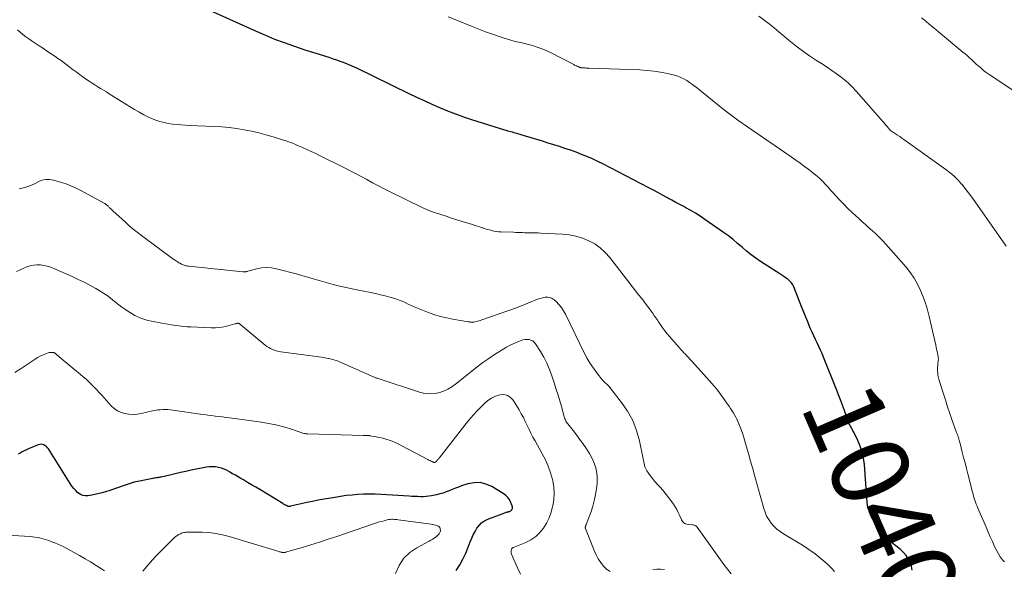
# Model space of a CAD drawing. Units: feet. Extents: x 1950000 to 1955021, y 534993 to 540000.
# Drawn here: x 1950952 to 1951205, y 535622 to 535764 of the extents above; entities that cross this region are included whole.
import ezdxf
from ezdxf.enums import TextEntityAlignment as Align

# ---------------------------------------------------------------- set-up
doc = ezdxf.new("R2010")
doc.units = ezdxf.units.FT
doc.header["$LTSCALE"] = 100
doc.header["$MEASUREMENT"] = 0
for name, color, linetype, lineweight in [('CONTOUR INDEX', 32, 'Continuous', 25), ('CONTOUR INDEX LABEL', 7, 'Continuous', 15), ('CONTOUR INTERMEDIATE', 40, 'Continuous', 15)]:
    doc.layers.add(name, color=color, linetype=linetype, lineweight=lineweight)
doc.styles.add('slant', font='romans.shx', dxfattribs={"oblique": 14.999978})

msp = doc.modelspace()

# ---------------------------------------------------------------- linework, layer by layer
at = {"layer": 'CONTOUR INDEX', "flags": 128}
for points, elevation in [([(1951181.64, 535622.19), (1951181.42, 535623.19), (1951181.08, 535624.16), (1951180.6, 535625.09), (1951180.03, 535625.95), (1951179.35, 535626.72), (1951178.59, 535627.43), (1951177.37, 535628.44), (1951176.75, 535628.94), (1951176.13, 535629.45), (1951175.51, 535629.97), (1951174.9, 535630.48), (1951174.32, 535631.02), (1951173.78, 535631.6), (1951173.3, 535632.23), (1951172.85, 535632.89), (1951171.83, 535634.59), (1951171.5, 535635.18), (1951171.19, 535635.78), (1951170.91, 535636.39), (1951170.65, 535637.02), (1951170.46, 535637.54), (1951170.33, 535637.92), (1951170.23, 535638.3), (1951170.15, 535638.69), (1951170.1, 535639.09), (1951170.06, 535639.49), (1951170.03, 535639.89), (1951170, 535640.29), (1951169.97, 535640.69), (1951169.33, 535649.3), (1951169.12, 535650.89), (1951168.79, 535652.46), (1951168.28, 535653.97), (1951167.65, 535655.45), (1951166.58, 535657.6), (1951166.39, 535657.98), (1951166.19, 535658.36), (1951165.98, 535658.73), (1951165.77, 535659.1), (1951165.56, 535659.47), (1951165.38, 535659.86), (1951165.21, 535660.25), (1951165.06, 535660.65), (1951164.2, 535663.16), (1951163.72, 535664.52), (1951163.22, 535665.88), (1951162.71, 535667.23), (1951162.18, 535668.58), (1951158.86, 535676.84), (1951158.47, 535677.77), (1951158.07, 535678.69), (1951157.65, 535679.61), (1951157.21, 535680.51), (1951156.78, 535681.42), (1951156.35, 535682.33), (1951155.93, 535683.25), (1951155.52, 535684.18), (1951155.28, 535684.74), (1951154.77, 535685.95), (1951154.26, 535687.17), (1951153.76, 535688.39), (1951153.28, 535689.61), (1951151.19, 535694.92), (1951150.92, 535695.47), (1951150.59, 535695.97), (1951150.18, 535696.42), (1951149.72, 535696.82), (1951149.21, 535697.18), (1951148.69, 535697.54), (1951148.17, 535697.89), (1951147.65, 535698.23), (1951142.69, 535701.4), (1951141.44, 535702.25), (1951140.22, 535703.14), (1951139.05, 535704.09), (1951137.91, 535705.09), (1951136.78, 535706.09), (1951135.62, 535707.07), (1951134.43, 535707.99), (1951133.2, 535708.88), (1951128.38, 535712.25), (1951127.18, 535713.05), (1951125.97, 535713.83), (1951124.73, 535714.55), (1951123.47, 535715.25), (1951122.97, 535715.52), (1951121.95, 535716.06), (1951120.93, 535716.61), (1951119.92, 535717.16), (1951118.9, 535717.72), (1951118.62, 535717.87), (1951117.47, 535718.5), (1951116.31, 535719.13), (1951115.15, 535719.75), (1951113.99, 535720.36), (1951102.2, 535726.47), (1951100.85, 535727.14), (1951099.49, 535727.78), (1951098.1, 535728.38), (1951096.71, 535728.95), (1951095.3, 535729.48), (1951093.88, 535729.99), (1951092.45, 535730.48), (1951091.02, 535730.94), (1951088.14, 535731.85), (1951086.68, 535732.31), (1951085.22, 535732.76), (1951083.76, 535733.2), (1951082.29, 535733.64), (1951080.13, 535734.28), (1951079.75, 535734.4), (1951079.36, 535734.51), (1951078.97, 535734.61), (1951078.58, 535734.72), (1951078.2, 535734.83), (1951077.81, 535734.94), (1951077.42, 535735.05), (1951077.04, 535735.17), (1951068.53, 535737.85), (1951066.46, 535738.53), (1951064.41, 535739.26), (1951062.38, 535740.05), (1951060.36, 535740.89), (1951058.36, 535741.76), (1951056.38, 535742.66), (1951054.4, 535743.58), (1951052.43, 535744.53), (1951039.04, 535751.06), (1951038.44, 535751.35), (1951037.83, 535751.62), (1951037.22, 535751.88), (1951036.6, 535752.12), (1951035.98, 535752.36), (1951035.36, 535752.59), (1951034.74, 535752.81), (1951034.11, 535753.03), (1951032.77, 535753.49), (1951031.93, 535753.78), (1951031.09, 535754.05), (1951030.25, 535754.32), (1951029.4, 535754.59), (1951028.56, 535754.85), (1951027.72, 535755.11), (1951026.87, 535755.38), (1951026.03, 535755.66), (1951022.83, 535756.72), (1951020.4, 535757.57), (1951018, 535758.47), (1951015.62, 535759.44), (1951013.26, 535760.47), (1950998.77, 535767.04)], 1040), ([(1951064.53, 535622.08), (1951065.42, 535623.53), (1951066.24, 535625), (1951066.96, 535626.53), (1951067.62, 535628.09), (1951068.15, 535629.45), (1951068.52, 535630.35), (1951068.91, 535631.22), (1951069.36, 535632.08), (1951069.83, 535632.92), (1951070.39, 535633.67), (1951071.03, 535634.33), (1951071.79, 535634.85), (1951072.63, 535635.27), (1951077, 535636.92), (1951077.18, 535636.98), (1951077.35, 535637.04), (1951077.53, 535637.08), (1951077.72, 535637.12), (1951077.79, 535637.13), (1951077.93, 535637.16), (1951078.08, 535637.2), (1951078.22, 535637.25), (1951078.36, 535637.3), (1951078.37, 535637.31), (1951078.49, 535637.37), (1951078.6, 535637.45), (1951078.7, 535637.54), (1951078.78, 535637.65), (1951078.85, 535637.77), (1951078.91, 535637.89), (1951078.94, 535638.02), (1951078.97, 535638.16), (1951078.97, 535638.3), (1951078.96, 535638.43), (1951078.93, 535638.57), (1951078.89, 535638.7), (1951078.48, 535639.71), (1951078.17, 535640.29), (1951077.8, 535640.83), (1951077.34, 535641.28), (1951076.81, 535641.68), (1951073.64, 535643.62), (1951072.16, 535644.27), (1951070.66, 535644.65), (1951069.1, 535644.62), (1951067.52, 535644.32), (1951065.92, 535643.78), (1951065.12, 535643.5), (1951064.32, 535643.2), (1951063.53, 535642.89), (1951062.74, 535642.56), (1951061.95, 535642.25), (1951061.15, 535641.97), (1951060.33, 535641.74), (1951059.51, 535641.55), (1951058.21, 535641.28), (1951057.5, 535641.15), (1951056.78, 535641.06), (1951056.06, 535641.03), (1951055.33, 535641.02), (1951054.61, 535641.04), (1951053.88, 535641.07), (1951053.16, 535641.11), (1951052.43, 535641.15), (1951045.23, 535641.63), (1951043.74, 535641.69), (1951042.25, 535641.72), (1951040.76, 535641.68), (1951039.27, 535641.6), (1951037.78, 535641.46), (1951036.3, 535641.3), (1951034.82, 535641.1), (1951033.35, 535640.86), (1951030.59, 535640.38), (1951029.12, 535640.11), (1951027.65, 535639.83), (1951026.19, 535639.52), (1951024.73, 535639.19), (1951022, 535638.57), (1951021.9, 535638.55), (1951021.81, 535638.53), (1951021.71, 535638.53), (1951021.61, 535638.53), (1951021.51, 535638.53), (1951021.42, 535638.55), (1951021.33, 535638.58), (1951021.23, 535638.61), (1951020.92, 535638.75), (1951020.68, 535638.86), (1951020.44, 535638.98), (1951020.21, 535639.11), (1951019.97, 535639.24), (1951014.07, 535642.86), (1951013.04, 535643.49), (1951012, 535644.1), (1951010.97, 535644.71), (1951009.93, 535645.32), (1951009.26, 535645.7), (1951008.55, 535646.11), (1951007.84, 535646.52), (1951007.13, 535646.94), (1951006.43, 535647.35), (1951006.36, 535647.39), (1951005.68, 535647.75), (1951004.97, 535648.07), (1951004.24, 535648.33), (1951003.49, 535648.54), (1951002.73, 535648.67), (1951001.97, 535648.73), (1951001.2, 535648.69), (1951000.44, 535648.59), (1950996.51, 535647.8), (1950995.12, 535647.51), (1950993.74, 535647.22), (1950992.36, 535646.91), (1950990.99, 535646.59), (1950988.75, 535646.07), (1950988.49, 535646.01), (1950988.23, 535645.96), (1950987.97, 535645.92), (1950987.71, 535645.88), (1950987.45, 535645.84), (1950987.19, 535645.8), (1950986.92, 535645.76), (1950986.66, 535645.71), (1950984.51, 535645.31), (1950983.19, 535645.04), (1950981.87, 535644.72), (1950980.57, 535644.34), (1950979.28, 535643.92), (1950975.59, 535642.63), (1950974.44, 535642.26), (1950973.29, 535641.93), (1950972.12, 535641.66), (1950970.94, 535641.43), (1950969.97, 535641.27), (1950969.3, 535641.25), (1950968.65, 535641.34), (1950968.05, 535641.61), (1950967.49, 535641.98), (1950967.4, 535642.06), (1950966.85, 535642.6), (1950966.33, 535643.16), (1950965.86, 535643.77), (1950965.42, 535644.41), (1950959.85, 535653.29), (1950959.61, 535653.61), (1950959.34, 535653.89), (1950959.03, 535654.11), (1950958.69, 535654.31), (1950958.33, 535654.42), (1950957.96, 535654.48), (1950957.59, 535654.44), (1950957.22, 535654.34), (1950954.71, 535653.33), (1950954.17, 535653.1), (1950953.63, 535652.84), (1950953.11, 535652.55), (1950952.6, 535652.25), (1950952.1, 535651.92)], 1020)]:
    msp.add_lwpolyline(points, dxfattribs=dict(at, elevation=elevation))
at = {"layer": 'CONTOUR INTERMEDIATE', "flags": 128}
for points, elevation in [([(1951205.33, 535624.31), (1951204.87, 535624.72), (1951204.47, 535625.21), (1951204.22, 535625.59), (1951203.76, 535626.34), (1951203.33, 535627.1), (1951202.93, 535627.89), (1951202.56, 535628.69), (1951202.2, 535629.51), (1951201.66, 535630.74), (1951201.13, 535631.96), (1951200.6, 535633.18), (1951200.07, 535634.41), (1951198.47, 535638.11), (1951198.26, 535638.61), (1951198.06, 535639.11), (1951197.88, 535639.62), (1951197.7, 535640.13), (1951197.54, 535640.65), (1951197.39, 535641.17), (1951197.24, 535641.69), (1951197.1, 535642.21), (1951195.88, 535646.92), (1951195.52, 535648.3), (1951195.17, 535649.69), (1951194.81, 535651.07), (1951194.46, 535652.45), (1951193.91, 535654.66), (1951193.84, 535654.94), (1951193.76, 535655.22), (1951193.69, 535655.5), (1951193.61, 535655.78), (1951193.56, 535655.93), (1951193.5, 535656.14), (1951193.44, 535656.34), (1951193.37, 535656.54), (1951193.3, 535656.74), (1951193.22, 535656.94), (1951193.15, 535657.14), (1951193.08, 535657.34), (1951193.01, 535657.54), (1951191.91, 535660.64), (1951191.29, 535662.39), (1951190.69, 535664.15), (1951190.12, 535665.91), (1951189.55, 535667.68), (1951188.55, 535670.87), (1951188.45, 535671.21), (1951188.36, 535671.55), (1951188.29, 535671.89), (1951188.23, 535672.23), (1951188.18, 535672.58), (1951188.15, 535672.93), (1951188.13, 535673.28), (1951188.12, 535673.63), (1951188.12, 535673.66), (1951188.13, 535674.02), (1951188.14, 535674.39), (1951188.17, 535674.75), (1951188.2, 535675.11), (1951188.29, 535675.92), (1951188.3, 535676.06), (1951188.31, 535676.21), (1951188.32, 535676.35), (1951188.32, 535676.5), (1951188.32, 535676.64), (1951188.31, 535676.78), (1951188.29, 535676.92), (1951188.27, 535677.06), (1951188.11, 535677.83), (1951188, 535678.35), (1951187.88, 535678.87), (1951187.77, 535679.39), (1951187.65, 535679.91), (1951185.96, 535687.3), (1951185.52, 535689.01), (1951185.02, 535690.7), (1951184.43, 535692.37), (1951183.77, 535694.01), (1951183.01, 535695.6), (1951182.14, 535697.12), (1951181.14, 535698.56), (1951180.04, 535699.94), (1951174.87, 535705.84), (1951174.05, 535706.74), (1951173.2, 535707.62), (1951172.33, 535708.46), (1951171.42, 535709.27), (1951170.51, 535710.08), (1951169.6, 535710.89), (1951168.7, 535711.71), (1951167.8, 535712.53), (1951166.28, 535713.94), (1951165.19, 535714.99), (1951164.11, 535716.06), (1951163.06, 535717.15), (1951162.03, 535718.27), (1951161.32, 535719.06), (1951160.66, 535719.79), (1951160, 535720.52), (1951159.32, 535721.24), (1951158.64, 535721.95), (1951157.94, 535722.64), (1951157.22, 535723.31), (1951156.47, 535723.94), (1951155.7, 535724.56), (1951155.06, 535725.04), (1951153.95, 535725.87), (1951152.84, 535726.69), (1951151.71, 535727.49), (1951150.57, 535728.29), (1951139.29, 535736.04), (1951136.86, 535737.75), (1951134.47, 535739.5), (1951132.12, 535741.32), (1951129.8, 535743.17), (1951126.55, 535745.84), (1951125.87, 535746.38), (1951125.17, 535746.91), (1951124.46, 535747.41), (1951123.74, 535747.89), (1951122.99, 535748.33), (1951122.22, 535748.7), (1951121.41, 535749), (1951120.58, 535749.24), (1951118.77, 535749.67), (1951117.01, 535750.04), (1951115.25, 535750.33), (1951113.46, 535750.52), (1951111.67, 535750.63), (1951098.55, 535751.1), (1951098.24, 535751.11), (1951097.92, 535751.12), (1951097.6, 535751.14), (1951097.29, 535751.15), (1951096.89, 535751.17), (1951096.77, 535751.17), (1951096.65, 535751.19), (1951096.54, 535751.21), (1951096.42, 535751.23), (1951096.31, 535751.26), (1951096.2, 535751.3), (1951096.09, 535751.34), (1951095.98, 535751.39), (1951095.69, 535751.52), (1951095.44, 535751.64), (1951095.19, 535751.76), (1951094.94, 535751.88), (1951094.7, 535752.01), (1951088.95, 535754.98), (1951088.01, 535755.44), (1951087.06, 535755.86), (1951086.09, 535756.23), (1951085.1, 535756.57), (1951085.08, 535756.58), (1951084.09, 535756.87), (1951083.09, 535757.15), (1951082.09, 535757.41), (1951081.08, 535757.64), (1951080.08, 535757.88), (1951079.08, 535758.14), (1951078.08, 535758.43), (1951077.09, 535758.73), (1951075.56, 535759.23), (1951073.81, 535759.82), (1951072.07, 535760.43), (1951070.35, 535761.09), (1951068.64, 535761.77), (1951064.43, 535763.51), (1951062.49, 535764.3)], 1044), ([(1951205.75, 535705.33), (1951197.77, 535716.75), (1951196.94, 535717.91), (1951196.1, 535719.05), (1951195.22, 535720.17), (1951194.33, 535721.27), (1951194.3, 535721.31), (1951193.37, 535722.34), (1951192.39, 535723.32), (1951191.35, 535724.22), (1951190.25, 535725.07), (1951179.49, 535732.74), (1951178.94, 535733.12), (1951178.4, 535733.5), (1951177.84, 535733.87), (1951177.29, 535734.24), (1951176.3, 535734.89), (1951176.24, 535734.93), (1951176.18, 535734.97), (1951176.12, 535735.01), (1951176.07, 535735.06), (1951175.98, 535735.13), (1951175.88, 535735.23), (1951175.47, 535735.74), (1951175.27, 535735.98), (1951175.08, 535736.21), (1951174.88, 535736.45), (1951174.68, 535736.68), (1951167.25, 535745.2), (1951166.28, 535746.24), (1951165.26, 535747.24), (1951164.17, 535748.16), (1951163.03, 535749.03), (1951161.86, 535749.86), (1951160.68, 535750.67), (1951159.48, 535751.47), (1951158.28, 535752.25), (1951157.03, 535753.06), (1951155.23, 535754.27), (1951153.45, 535755.53), (1951151.73, 535756.85), (1951150.04, 535758.22), (1951147.4, 535760.43), (1951146.14, 535761.46), (1951144.87, 535762.47), (1951143.58, 535763.45), (1951142.27, 535764.42)], 1048), ([(1951211.62, 535742.59), (1951202.03, 535748.99), (1951201.33, 535749.48), (1951200.63, 535749.98), (1951199.95, 535750.52), (1951199.28, 535751.06), (1951199.11, 535751.21), (1951198.54, 535751.7), (1951197.98, 535752.2), (1951197.43, 535752.71), (1951196.88, 535753.22), (1951196.33, 535753.74), (1951195.78, 535754.24), (1951195.21, 535754.74), (1951194.63, 535755.22), (1951188.37, 535760.38), (1951187.74, 535760.89), (1951187.12, 535761.4), (1951186.5, 535761.92), (1951185.88, 535762.44), (1951185.26, 535762.95), (1951184.64, 535763.47), (1951184.01, 535763.97)], 1052), ([(1951161.7, 535621.82), (1951160.9, 535622.7), (1951159.75, 535623.78), (1951158.25, 535625.1), (1951156.7, 535626.35), (1951155.08, 535627.5), (1951153.4, 535628.58), (1951148.59, 535631.47), (1951147.7, 535632.07), (1951146.87, 535632.73), (1951146.1, 535633.47), (1951145.39, 535634.27), (1951144.78, 535635.14), (1951144.24, 535636.05), (1951143.82, 535637.02), (1951143.48, 535638.03), (1951141.23, 535646.25), (1951140.69, 535648.22), (1951140.13, 535650.18), (1951139.57, 535652.15), (1951139, 535654.11), (1951138.38, 535656.21), (1951138.1, 535657.11), (1951137.79, 535658.01), (1951137.45, 535658.9), (1951137.09, 535659.77), (1951136.85, 535660.32), (1951136.58, 535660.91), (1951136.29, 535661.49), (1951135.97, 535662.06), (1951135.64, 535662.62), (1951135.3, 535663.17), (1951134.94, 535663.72), (1951134.58, 535664.25), (1951134.21, 535664.79), (1951133.59, 535665.67), (1951133.05, 535666.44), (1951132.49, 535667.2), (1951131.92, 535667.95), (1951131.33, 535668.69), (1951130.74, 535669.42), (1951130.13, 535670.14), (1951129.51, 535670.85), (1951128.88, 535671.56), (1951124.93, 535675.9), (1951124.54, 535676.33), (1951124.15, 535676.75), (1951123.76, 535677.17), (1951123.37, 535677.59), (1951122.98, 535678.01), (1951122.59, 535678.44), (1951122.21, 535678.86), (1951121.83, 535679.29), (1951119.28, 535682.18), (1951118.69, 535682.88), (1951118.11, 535683.6), (1951117.57, 535684.34), (1951117.04, 535685.1), (1951116.49, 535685.93), (1951116.26, 535686.28), (1951116.02, 535686.63), (1951115.79, 535686.98), (1951115.55, 535687.33), (1951115.31, 535687.68), (1951115.07, 535688.02), (1951114.83, 535688.36), (1951114.57, 535688.7), (1951113.88, 535689.62), (1951113.28, 535690.41), (1951112.68, 535691.21), (1951112.07, 535692), (1951111.46, 535692.78), (1951103.94, 535702.47), (1951102.77, 535703.77), (1951101.5, 535704.94), (1951100.08, 535705.93), (1951098.55, 535706.78), (1951096.92, 535707.43), (1951095.25, 535707.95), (1951093.54, 535708.27), (1951091.79, 535708.46), (1951086.14, 535708.74), (1951085.56, 535708.76), (1951084.98, 535708.78), (1951084.39, 535708.79), (1951083.81, 535708.8), (1951083.78, 535708.8), (1951083.21, 535708.8), (1951082.65, 535708.81), (1951082.09, 535708.83), (1951081.52, 535708.85), (1951080.96, 535708.87), (1951080.4, 535708.9), (1951079.83, 535708.92), (1951079.27, 535708.93), (1951075.98, 535709.04), (1951075.39, 535709.08), (1951074.8, 535709.14), (1951074.22, 535709.24), (1951073.64, 535709.37), (1951073.07, 535709.52), (1951072.5, 535709.68), (1951071.93, 535709.85), (1951071.37, 535710.04), (1951071.23, 535710.09), (1951070.6, 535710.3), (1951069.97, 535710.51), (1951069.34, 535710.71), (1951068.7, 535710.91), (1951066.1, 535711.71), (1951064.71, 535712.14), (1951063.32, 535712.58), (1951061.94, 535713.04), (1951060.55, 535713.49), (1951058.47, 535714.19), (1951058.13, 535714.31), (1951057.79, 535714.43), (1951057.46, 535714.56), (1951057.13, 535714.69), (1951056.8, 535714.83), (1951056.47, 535714.97), (1951056.14, 535715.12), (1951055.82, 535715.27), (1951047.55, 535719.34), (1951046.05, 535720.1), (1951044.55, 535720.86), (1951043.07, 535721.65), (1951041.59, 535722.46), (1951040.12, 535723.26), (1951038.63, 535724.05), (1951037.14, 535724.82), (1951035.64, 535725.58), (1951029.58, 535728.6), (1951028.45, 535729.15), (1951027.31, 535729.69), (1951026.17, 535730.21), (1951025.02, 535730.72), (1951023.43, 535731.41), (1951023.07, 535731.57), (1951022.7, 535731.72), (1951022.33, 535731.87), (1951021.96, 535732.01), (1951021.59, 535732.15), (1951021.22, 535732.29), (1951020.84, 535732.42), (1951020.46, 535732.54), (1951017.54, 535733.46), (1951015.69, 535734), (1951013.83, 535734.49), (1951011.96, 535734.9), (1951010.06, 535735.27), (1951008.14, 535735.56), (1951006.23, 535735.81), (1951004.31, 535735.98), (1951002.38, 535736.1), (1950995.99, 535736.38), (1950994.91, 535736.44), (1950993.82, 535736.52), (1950992.74, 535736.62), (1950991.65, 535736.74), (1950990.58, 535736.9), (1950989.52, 535737.12), (1950988.47, 535737.4), (1950987.44, 535737.73), (1950987.38, 535737.75), (1950986.33, 535738.16), (1950985.31, 535738.61), (1950984.31, 535739.12), (1950983.33, 535739.66), (1950983.04, 535739.83), (1950981.94, 535740.5), (1950980.83, 535741.17), (1950979.73, 535741.84), (1950978.63, 535742.52), (1950975.43, 535744.51), (1950974.7, 535744.96), (1950973.96, 535745.41), (1950973.23, 535745.86), (1950972.49, 535746.31), (1950971.76, 535746.76), (1950971.03, 535747.22), (1950970.31, 535747.7), (1950969.61, 535748.19), (1950967.73, 535749.53), (1950966.94, 535750.1), (1950966.16, 535750.67), (1950965.38, 535751.26), (1950964.61, 535751.85), (1950963.84, 535752.44), (1950963.06, 535753.02), (1950962.26, 535753.58), (1950961.46, 535754.13), (1950959.6, 535755.37), (1950958.54, 535756.09), (1950957.48, 535756.8), (1950956.42, 535757.51), (1950955.36, 535758.21), (1950954.78, 535758.6), (1950954.02, 535759.14), (1950953.29, 535759.7), (1950952.58, 535760.3), (1950951.9, 535760.93)], 1036), ([(1951135.09, 535621.24), (1951134.16, 535622.4), (1951133.27, 535623.59), (1951126.43, 535633.18), (1951126.31, 535633.32), (1951126.18, 535633.44), (1951126.04, 535633.55), (1951125.88, 535633.64), (1951125.71, 535633.7), (1951125.53, 535633.76), (1951125.35, 535633.8), (1951125.17, 535633.82), (1951124.07, 535633.88), (1951123.76, 535633.94), (1951123.48, 535634.02), (1951123.21, 535634.17), (1951122.97, 535634.36), (1951122.75, 535634.58), (1951122.56, 535634.83), (1951122.4, 535635.09), (1951122.26, 535635.38), (1951121.88, 535636.28), (1951121.54, 535637.01), (1951121.17, 535637.73), (1951120.76, 535638.41), (1951120.32, 535639.09), (1951119.41, 535640.38), (1951118.81, 535641.18), (1951118.2, 535641.96), (1951117.54, 535642.71), (1951116.87, 535643.44), (1951116.19, 535644.17), (1951115.54, 535644.92), (1951114.92, 535645.7), (1951114.33, 535646.5), (1951113.51, 535647.66), (1951113.3, 535648), (1951113.12, 535648.36), (1951112.98, 535648.74), (1951112.88, 535649.14), (1951112.81, 535649.54), (1951112.73, 535649.95), (1951112.65, 535650.35), (1951112.57, 535650.75), (1951111.59, 535655.41), (1951110.84, 535658.06), (1951109.86, 535660.6), (1951108.54, 535662.98), (1951106.98, 535665.25), (1951103.69, 535669.4), (1951103.51, 535669.61), (1951103.32, 535669.81), (1951103.12, 535670), (1951102.9, 535670.19), (1951102.69, 535670.37), (1951102.49, 535670.56), (1951102.3, 535670.76), (1951102.12, 535670.97), (1951100.62, 535672.83), (1951099.74, 535674), (1951098.92, 535675.21), (1951098.18, 535676.48), (1951097.49, 535677.77), (1951092.58, 535687.89), (1951092.09, 535688.78), (1951091.54, 535689.62), (1951090.9, 535690.39), (1951090.2, 535691.12), (1951089.7, 535691.59), (1951089.18, 535691.95), (1951088.62, 535692.2), (1951088.02, 535692.29), (1951087.38, 535692.27), (1951086.72, 535692.12), (1951086.07, 535691.95), (1951085.43, 535691.73), (1951084.8, 535691.49), (1951083.98, 535691.13), (1951082.94, 535690.69), (1951081.89, 535690.27), (1951080.84, 535689.87), (1951079.78, 535689.48), (1951071.15, 535686.43), (1951070.78, 535686.3), (1951070.4, 535686.18), (1951070.02, 535686.08), (1951069.63, 535685.99), (1951069.28, 535685.91), (1951069.07, 535685.87), (1951068.86, 535685.85), (1951068.64, 535685.84), (1951068.42, 535685.85), (1951068.21, 535685.87), (1951067.99, 535685.9), (1951067.77, 535685.93), (1951067.56, 535685.96), (1951063.7, 535686.6), (1951062.03, 535686.94), (1951060.38, 535687.34), (1951058.76, 535687.85), (1951057.16, 535688.44), (1951054.56, 535689.48), (1951053.76, 535689.81), (1951052.97, 535690.14), (1951052.19, 535690.5), (1951051.41, 535690.86), (1951050.63, 535691.21), (1951049.84, 535691.54), (1951049.03, 535691.82), (1951048.21, 535692.07), (1951047.46, 535692.28), (1951046.26, 535692.6), (1951045.05, 535692.91), (1951043.83, 535693.18), (1951042.61, 535693.44), (1951039.05, 535694.14), (1951037.83, 535694.39), (1951036.61, 535694.65), (1951035.39, 535694.92), (1951034.18, 535695.2), (1951032.97, 535695.51), (1951031.77, 535695.83), (1951030.58, 535696.17), (1951029.38, 535696.53), (1951029.11, 535696.62), (1951027.78, 535697.02), (1951026.45, 535697.42), (1951025.12, 535697.79), (1951023.78, 535698.16), (1951018.36, 535699.58), (1951017.09, 535699.81), (1951015.83, 535699.9), (1951014.56, 535699.79), (1951013.3, 535699.55), (1951011.02, 535698.92), (1951010.89, 535698.88), (1951010.76, 535698.86), (1951010.64, 535698.83), (1951010.51, 535698.81), (1951010.43, 535698.8), (1951010.34, 535698.79), (1951010.25, 535698.78), (1951010.16, 535698.78), (1951010.07, 535698.78), (1951009.98, 535698.79), (1951009.89, 535698.8), (1951009.81, 535698.8), (1951009.72, 535698.81), (1950995.85, 535700.21), (1950995.61, 535700.24), (1950995.37, 535700.28), (1950995.13, 535700.33), (1950994.89, 535700.4), (1950994.66, 535700.48), (1950994.43, 535700.57), (1950994.21, 535700.67), (1950993.99, 535700.78), (1950993.58, 535701), (1950993.35, 535701.12), (1950993.12, 535701.26), (1950992.9, 535701.39), (1950992.68, 535701.54), (1950992.46, 535701.68), (1950992.24, 535701.83), (1950992.03, 535701.98), (1950991.81, 535702.14), (1950983.71, 535708.12), (1950982.65, 535708.93), (1950981.6, 535709.76), (1950980.58, 535710.62), (1950979.58, 535711.51), (1950976.38, 535714.43), (1950976.17, 535714.63), (1950975.96, 535714.83), (1950975.75, 535715.03), (1950975.55, 535715.24), (1950975.44, 535715.36), (1950975.29, 535715.51), (1950975.14, 535715.66), (1950974.99, 535715.8), (1950974.83, 535715.94), (1950974.66, 535716.06), (1950974.49, 535716.19), (1950974.32, 535716.3), (1950974.14, 535716.4), (1950967.94, 535719.79), (1950966.78, 535720.37), (1950965.61, 535720.9), (1950964.4, 535721.35), (1950963.17, 535721.75), (1950961.15, 535722.34), (1950960.13, 535722.5), (1950959.12, 535722.51), (1950958.14, 535722.28), (1950957.17, 535721.89), (1950956.62, 535721.59), (1950955.93, 535721.24), (1950955.24, 535720.93), (1950954.52, 535720.67), (1950953.78, 535720.45), (1950953.1, 535720.27), (1950952.7, 535720.19), (1950952.29, 535720.13)], 1032), ([(1951104.06, 535621.81), (1951103.15, 535622.39), (1951102.33, 535623.15), (1951101.63, 535624.11), (1951100.99, 535625.1), (1951100.44, 535626.14), (1951099.95, 535627.22), (1951097.71, 535632.84), (1951097.69, 535632.91), (1951097.67, 535632.98), (1951097.66, 535633.06), (1951097.66, 535633.14), (1951097.67, 535633.21), (1951097.69, 535633.29), (1951097.71, 535633.36), (1951097.73, 535633.44), (1951097.75, 535633.48), (1951097.79, 535633.58), (1951097.83, 535633.68), (1951097.86, 535633.77), (1951097.9, 535633.87), (1951099.06, 535636.96), (1951099.61, 535638.62), (1951100.07, 535640.3), (1951100.4, 535642), (1951100.63, 535643.74), (1951100.7, 535644.44), (1951100.68, 535646.49), (1951100.39, 535648.47), (1951099.71, 535650.34), (1951098.75, 535652.15), (1951097.8, 535653.58), (1951097.01, 535654.72), (1951096.21, 535655.84), (1951095.38, 535656.94), (1951094.52, 535658.03), (1951093.17, 535659.7), (1951092.99, 535659.94), (1951092.82, 535660.19), (1951092.68, 535660.46), (1951092.55, 535660.73), (1951092.43, 535661.01), (1951092.33, 535661.29), (1951092.23, 535661.58), (1951092.15, 535661.87), (1951091.52, 535664.21), (1951091.11, 535665.66), (1951090.69, 535667.12), (1951090.23, 535668.56), (1951089.76, 535670), (1951089.05, 535672.11), (1951088.45, 535673.72), (1951087.77, 535675.29), (1951086.99, 535676.82), (1951086.13, 535678.31), (1951084.88, 535680.31), (1951084.56, 535680.71), (1951084.18, 535681.04), (1951083.73, 535681.26), (1951083.24, 535681.4), (1951082.71, 535681.44), (1951082.19, 535681.42), (1951081.67, 535681.31), (1951081.17, 535681.14), (1951079.77, 535680.55), (1951078.59, 535680), (1951077.43, 535679.42), (1951076.31, 535678.77), (1951075.2, 535678.08), (1951074.36, 535677.53), (1951072.87, 535676.51), (1951071.4, 535675.47), (1951069.95, 535674.38), (1951068.53, 535673.27), (1951064.38, 535669.95), (1951063.39, 535669.25), (1951062.35, 535668.63), (1951061.24, 535668.14), (1951060.09, 535667.74), (1951058.91, 535667.51), (1951057.73, 535667.43), (1951056.56, 535667.56), (1951055.39, 535667.82), (1951044.49, 535671.37), (1951044.28, 535671.44), (1951044.08, 535671.51), (1951043.87, 535671.59), (1951043.67, 535671.67), (1951043.47, 535671.75), (1951043.27, 535671.83), (1951043.07, 535671.92), (1951042.87, 535672.01), (1951034.97, 535675.52), (1951034.58, 535675.68), (1951034.18, 535675.84), (1951033.78, 535675.98), (1951033.37, 535676.12), (1951032.96, 535676.24), (1951032.55, 535676.35), (1951032.13, 535676.45), (1951031.72, 535676.54), (1951031.68, 535676.54), (1951031.24, 535676.62), (1951030.8, 535676.7), (1951030.36, 535676.77), (1951029.92, 535676.83), (1951019.46, 535678.25), (1951018.92, 535678.35), (1951018.39, 535678.47), (1951017.88, 535678.64), (1951017.37, 535678.84), (1951016.87, 535679.07), (1951016.4, 535679.34), (1951015.94, 535679.64), (1951015.51, 535679.97), (1951008.78, 535685.47), (1951008.74, 535685.5), (1951008.7, 535685.53), (1951008.65, 535685.55), (1951008.61, 535685.57), (1951008.56, 535685.58), (1951008.51, 535685.58), (1951008.46, 535685.58), (1951008.41, 535685.57), (1951008.25, 535685.53), (1951008.12, 535685.5), (1951007.99, 535685.47), (1951007.86, 535685.44), (1951007.73, 535685.4), (1951005.88, 535684.9), (1951004.83, 535684.66), (1951003.76, 535684.49), (1951002.69, 535684.42), (1951001.6, 535684.41), (1950996.4, 535684.63), (1950995.41, 535684.69), (1950994.41, 535684.77), (1950993.42, 535684.88), (1950992.44, 535685.01), (1950991.45, 535685.16), (1950990.47, 535685.32), (1950989.49, 535685.49), (1950988.51, 535685.66), (1950986.69, 535685.99), (1950985.09, 535686.39), (1950983.54, 535686.9), (1950982.05, 535687.6), (1950980.62, 535688.42), (1950979.44, 535689.19), (1950978.65, 535689.73), (1950977.87, 535690.3), (1950977.12, 535690.89), (1950976.39, 535691.51), (1950975.65, 535692.13), (1950974.89, 535692.71), (1950974.09, 535693.24), (1950973.27, 535693.75), (1950971.98, 535694.49), (1950970.49, 535695.32), (1950968.98, 535696.11), (1950967.44, 535696.85), (1950965.89, 535697.56), (1950961.18, 535699.63), (1950960.35, 535699.95), (1950959.5, 535700.22), (1950958.63, 535700.41), (1950957.75, 535700.54), (1950956.87, 535700.57), (1950956, 535700.51), (1950955.15, 535700.31), (1950954.31, 535700.03), (1950952.75, 535699.37), (1950951.67, 535698.89)], 1028), ([(1951081.06, 535621.1), (1951080.23, 535622.72), (1951078.73, 535626.23), (1951078.65, 535626.48), (1951078.61, 535626.73), (1951078.62, 535626.99), (1951078.67, 535627.24), (1951078.76, 535627.56), (1951078.8, 535627.65), (1951078.85, 535627.73), (1951078.92, 535627.8), (1951079, 535627.86), (1951079.1, 535627.9), (1951079.19, 535627.95), (1951079.28, 535627.99), (1951079.38, 535628.03), (1951082.39, 535629.26), (1951083.72, 535629.95), (1951084.93, 535630.77), (1951085.98, 535631.8), (1951086.92, 535632.96), (1951087.69, 535634.27), (1951088.36, 535635.62), (1951088.88, 535637.04), (1951089.29, 535638.5), (1951089.34, 535638.7), (1951089.58, 535640.29), (1951089.68, 535641.89), (1951089.56, 535643.48), (1951089.3, 535645.07), (1951089.22, 535645.41), (1951088.74, 535647.14), (1951088.15, 535648.83), (1951087.43, 535650.47), (1951086.61, 535652.07), (1951084.76, 535655.34), (1951084.22, 535656.32), (1951083.71, 535657.32), (1951083.22, 535658.32), (1951082.75, 535659.34), (1951082.27, 535660.35), (1951081.77, 535661.35), (1951081.23, 535662.33), (1951080.67, 535663.3), (1951079.17, 535665.78), (1951078.47, 535666.54), (1951077.67, 535667.06), (1951076.74, 535667.24), (1951075.71, 535667.19), (1951074.63, 535666.81), (1951073.61, 535666.33), (1951072.67, 535665.7), (1951071.79, 535664.97), (1951071.11, 535664.31), (1951069.96, 535663.14), (1951068.84, 535661.94), (1951067.78, 535660.7), (1951066.74, 535659.43), (1951060.11, 535650.95), (1951060.01, 535650.82), (1951059.91, 535650.69), (1951059.81, 535650.56), (1951059.71, 535650.43), (1951059.67, 535650.37), (1951059.58, 535650.27), (1951059.49, 535650.17), (1951059.4, 535650.08), (1951059.3, 535650), (1951059.17, 535649.91), (1951059.12, 535649.88), (1951059.08, 535649.86), (1951059.03, 535649.84), (1951058.98, 535649.83), (1951058.93, 535649.83), (1951058.88, 535649.83), (1951058.83, 535649.84), (1951058.78, 535649.85), (1951058.33, 535650.05), (1951058.07, 535650.17), (1951057.8, 535650.29), (1951057.54, 535650.42), (1951057.27, 535650.55), (1951050.43, 535654.19), (1951049.66, 535654.57), (1951048.89, 535654.93), (1951048.1, 535655.26), (1951047.3, 535655.56), (1951046.49, 535655.82), (1951045.67, 535656.06), (1951044.84, 535656.25), (1951044.01, 535656.42), (1951042.36, 535656.7), (1951042.23, 535656.72), (1951042.1, 535656.73), (1951041.97, 535656.74), (1951041.84, 535656.75), (1951041.71, 535656.75), (1951041.57, 535656.75), (1951041.44, 535656.75), (1951041.31, 535656.75), (1951041.27, 535656.75), (1951041.12, 535656.74), (1951040.97, 535656.74), (1951040.82, 535656.74), (1951040.67, 535656.75), (1951026.4, 535657.15), (1951026.15, 535657.17), (1951025.9, 535657.19), (1951025.65, 535657.23), (1951025.41, 535657.28), (1951025.17, 535657.34), (1951024.92, 535657.41), (1951024.69, 535657.49), (1951024.45, 535657.57), (1951023.67, 535657.87), (1951023.04, 535658.1), (1951022.4, 535658.32), (1951021.76, 535658.52), (1951021.12, 535658.7), (1951019.62, 535659.11), (1951018.22, 535659.47), (1951016.82, 535659.78), (1951015.4, 535660.04), (1951013.97, 535660.26), (1951006.36, 535661.26), (1951005.42, 535661.38), (1951004.49, 535661.5), (1951003.55, 535661.62), (1951002.61, 535661.74), (1951001.68, 535661.86), (1951000.74, 535661.98), (1950999.81, 535662.11), (1950998.87, 535662.25), (1950991.77, 535663.28), (1950991.12, 535663.36), (1950990.47, 535663.41), (1950989.82, 535663.42), (1950989.16, 535663.41), (1950988.51, 535663.37), (1950987.86, 535663.3), (1950987.21, 535663.19), (1950986.57, 535663.06), (1950983.63, 535662.39), (1950982.59, 535662.23), (1950981.55, 535662.15), (1950980.5, 535662.21), (1950979.46, 535662.36), (1950978.47, 535662.67), (1950977.55, 535663.09), (1950976.72, 535663.68), (1950975.95, 535664.38), (1950973.53, 535667.08), (1950972.89, 535667.79), (1950972.23, 535668.49), (1950971.56, 535669.18), (1950970.88, 535669.86), (1950970.19, 535670.53), (1950969.48, 535671.18), (1950968.76, 535671.82), (1950968.03, 535672.44), (1950962.57, 535676.97), (1950962.4, 535677.12), (1950962.23, 535677.26), (1950962.06, 535677.41), (1950961.9, 535677.56), (1950961.66, 535677.78), (1950961.61, 535677.82), (1950961.56, 535677.86), (1950961.51, 535677.9), (1950961.45, 535677.93), (1950961.39, 535677.96), (1950961.33, 535677.99), (1950961.27, 535678.01), (1950961.21, 535678.02), (1950960.8, 535678.08), (1950960.53, 535678.09), (1950960.27, 535678.08), (1950960.01, 535678.04), (1950959.75, 535677.96), (1950958.94, 535677.66), (1950958.3, 535677.39), (1950957.67, 535677.09), (1950957.06, 535676.75), (1950956.46, 535676.38), (1950952.87, 535673.98), (1950951.2, 535672.91)], 1024), ([(1951048.95, 535621.32), (1951049.85, 535623.36), (1951051.01, 535625.18), (1951052.58, 535626.66), (1951054.41, 535627.93), (1951057.58, 535629.59), (1951058.04, 535629.85), (1951058.5, 535630.13), (1951058.93, 535630.43), (1951059.35, 535630.75), (1951059.84, 535631.15), (1951059.99, 535631.3), (1951060.13, 535631.46), (1951060.25, 535631.63), (1951060.35, 535631.82), (1951060.41, 535632.03), (1951060.46, 535632.23), (1951060.46, 535632.44), (1951060.45, 535632.65), (1951060.42, 535632.82), (1951060.32, 535633.08), (1951060.19, 535633.3), (1951059.98, 535633.46), (1951059.73, 535633.58), (1951059.58, 535633.63), (1951059.21, 535633.72), (1951058.84, 535633.81), (1951058.47, 535633.88), (1951058.09, 535633.94), (1951049.66, 535635.11), (1951049.31, 535635.15), (1951048.95, 535635.19), (1951048.6, 535635.21), (1951048.24, 535635.23), (1951047.89, 535635.22), (1951047.54, 535635.2), (1951047.19, 535635.14), (1951046.84, 535635.07), (1951046.02, 535634.87), (1951045.26, 535634.67), (1951044.51, 535634.46), (1951043.77, 535634.23), (1951043.03, 535633.99), (1951033.91, 535630.84), (1951031.68, 535630.09), (1951029.45, 535629.36), (1951027.21, 535628.67), (1951024.95, 535627.99), (1951020.7, 535626.76), (1951020.57, 535626.73), (1951020.44, 535626.7), (1951020.31, 535626.69), (1951020.17, 535626.68), (1951020.04, 535626.68), (1951019.91, 535626.69), (1951019.78, 535626.72), (1951019.65, 535626.75), (1951019.53, 535626.79), (1951019.34, 535626.85), (1951019.15, 535626.91), (1951018.96, 535626.96), (1951018.77, 535627.02), (1951006.27, 535630.82), (1951004.55, 535631.26), (1951002.81, 535631.61), (1951001.05, 535631.81), (1950999.27, 535631.91), (1950996.27, 535631.95), (1950995.98, 535631.95), (1950995.7, 535631.95), (1950995.41, 535631.93), (1950995.13, 535631.91), (1950994.84, 535631.87), (1950994.56, 535631.81), (1950994.29, 535631.73), (1950994.02, 535631.63), (1950993.72, 535631.5), (1950993.31, 535631.3), (1950992.92, 535631.08), (1950992.56, 535630.81), (1950992.22, 535630.51), (1950990.17, 535628.52), (1950988.94, 535627.3), (1950987.74, 535626.06), (1950986.57, 535624.79), (1950985.43, 535623.5), (1950984.04, 535621.9)], 1016), ([(1950974.24, 535621.97), (1950973.47, 535622.49), (1950972.07, 535623.39), (1950970.66, 535624.27), (1950969.23, 535625.11), (1950967.78, 535625.93), (1950963.76, 535628.12), (1950963.02, 535628.5), (1950962.27, 535628.86), (1950961.5, 535629.18), (1950960.72, 535629.48), (1950959.95, 535629.76), (1950958.76, 535630.13), (1950957.56, 535630.43), (1950956.34, 535630.64), (1950955.11, 535630.77), (1950949.36, 535631.16)], 1016), ([(1951118, 535622.34), (1951117, 535622.46), (1951116, 535622.45), (1951114.98, 535622.36)], 1028)]:
    msp.add_lwpolyline(points, dxfattribs=dict(at, elevation=elevation))

# ---------------------------------------------------------------- texts
at = {"layer": 'CONTOUR INDEX LABEL', "style": 'slant', "oblique": 15}
msp.add_text('1040', height=20, rotation=293.35, dxfattribs=at).set_placement((1951173.84, 535640.66, 1040), align=Align.MIDDLE_CENTER)

doc.saveas('drawing.dxf')
